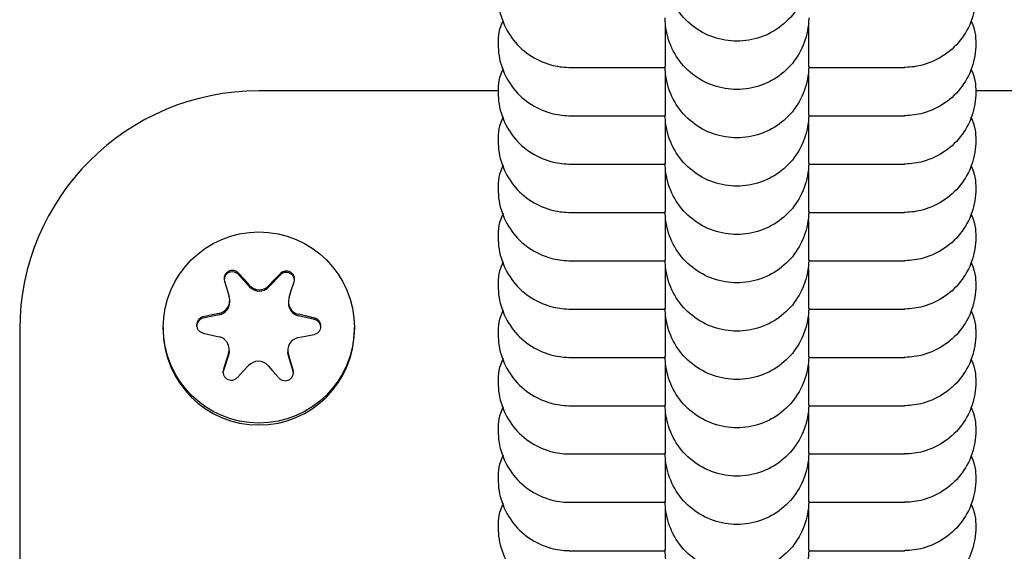
# Model space of a CAD drawing. Units: millimetres. Extents: x 298 to 13360, y 591 to 5434.
# Drawn here: x 6838 to 6879, y 2735 to 2758 of the extents above; entities that cross this region are included whole.
import ezdxf

# ---------------------------------------------------------------- set-up
doc = ezdxf.new("R2010")
doc.units = ezdxf.units.MM
doc.header["$LTSCALE"] = 80

msp = doc.modelspace()

# ---------------------------------------------------------------- linework, layer by layer
at = {"color": 7, "linetype": 'Continuous', "lineweight": 25}
for p, q in [((6857.872, 2754.575), (6847.858, 2754.575)), ((6887.858, 2754.575), (6877.844, 2754.575)), ((6847.268, 2746.667), (6847.016, 2746.948)), ((6847.47, 2746.381), (6847.016, 2746.89)), ((6848.749, 2746.871), (6848.283, 2746.372)), ((6848.749, 2746.928), (6848.491, 2746.654)), ((6846.42, 2746.613), (6846.531, 2746.254)), ((6847.47, 2746.441), (6847.268, 2746.667)), ((6848.491, 2746.654), (6848.283, 2746.432)), ((6849.218, 2746.223), (6849.337, 2746.58)), ((6846.531, 2746.254), (6846.62, 2745.964)), ((6849.123, 2745.935), (6849.218, 2746.223)), ((6846.644, 2745.743), (6846.644, 2745.803)), ((6849.095, 2745.763), (6849.095, 2745.703)), ((6846.206, 2745.206), (6845.537, 2745.068)), ((6845.908, 2745.204), (6845.537, 2745.126)), ((6846.206, 2745.265), (6845.908, 2745.204)), ((6849.817, 2745.16), (6849.521, 2745.228)), ((6850.186, 2745.015), (6849.521, 2745.168)), ((6850.186, 2745.073), (6849.817, 2745.16)), ((6837.858, 2744.593), (6837.858, 2704.664)), ((6843.858, 2744.682), (6843.858, 2744.593)), ((6845.529, 2744.443), (6845.898, 2744.36)), ((6849.808, 2744.315), (6850.179, 2744.39)), ((6851.858, 2744.593), (6851.858, 2744.682)), ((6845.898, 2744.36), (6846.195, 2744.292)), ((6849.51, 2744.254), (6849.808, 2744.315)), ((6846.593, 2743.584), (6846.498, 2743.296)), ((6846.621, 2743.697), (6846.621, 2743.757)), ((6849.071, 2743.716), (6849.071, 2743.657)), ((6849.185, 2743.266), (6849.096, 2743.556)), ((6846.593, 2743.525), (6846.379, 2742.878)), ((6846.498, 2743.296), (6846.379, 2742.936)), ((6849.295, 2742.845), (6849.096, 2743.496)), ((6849.295, 2742.903), (6849.185, 2743.266)), ((6846.379, 2742.878), (6846.361, 2742.768)), ((6846.967, 2742.588), (6847.225, 2742.866)), ((6847.225, 2742.866), (6847.432, 2743.088)), ((6848.245, 2743.078), (6848.447, 2742.852)), ((6848.447, 2742.852), (6848.699, 2742.568)), ((6849.311, 2742.742), (6849.295, 2742.845))]:
    msp.add_line(p, q, dxfattribs=at)
at = {"color": 7, "linetype": 'Continuous', "lineweight": 25, "flags": 128}
for points in [[(6846.621, 2743.697), (6846.618, 2743.636), (6846.593, 2743.525)], [(6849.096, 2743.496), (6849.074, 2743.608), (6849.071, 2743.657)]]:
    msp.add_lwpolyline(points, dxfattribs=at)
at = {"color": 7, "linetype": 'Continuous', "lineweight": 25}
msp.add_circle((6847.862, 2744.677), 3.997, dxfattribs=at)
for centre, radius, start, end in [((6847.849, 2744.584), 9.991, 89.9493, 179.9492), ((6846.755, 2746.657), 0.35, 41.7043, 174.4224), ((6849.005, 2746.632), 0.35, 6.4336, 136.9825), ((6847.881, 2746.807), 0.551, 221.7525, 316.9511), ((6847.881, 2746.748), 0.551, 221.7525, 316.9511), ((6846.095, 2745.803), 0.549, 281.6022, 17.0101), ((6846.095, 2745.744), 0.549, 281.6223, 359.959), ((6849.644, 2745.763), 0.549, 161.6873, 257.1007), ((6849.644, 2745.703), 0.549, 180.027, 257.0925), ((6845.607, 2744.725), 0.349, 101.6066, 179.9746), ((6850.108, 2744.674), 0.35, 0.0355, 77.084), ((6847.858, 2744.598), 4, 180.076, 359.924), ((6846.072, 2743.757), 0.549, 341.6873, 77.1007), ((6849.621, 2743.716), 0.549, 101.6022, 197.0101), ((6847.835, 2742.712), 0.551, 41.7525, 136.9511)]:
    msp.add_arc(centre, radius, start, end, dxfattribs=at)
for points, knots in [([(6870.858, 2759.652), (6870.858, 2759.639), (6870.856, 2759.29), (6870.729, 2758.601), (6870.219, 2757.711), (6869.444, 2757.039), (6868.648, 2756.725), (6867.983, 2756.642), (6867.483, 2756.663), (6866.827, 2756.801), (6866.06, 2757.18), (6865.343, 2757.914), (6864.945, 2758.768), (6864.859, 2759.372), (6864.858, 2759.639), (6864.858, 2759.652)], [0, 0, 0, 0, 0.004287, 0.111621, 0.218955, 0.326276, 0.433577, 0.48664, 0.539698, 0.592756, 0.700028, 0.807313, 0.914638, 0.995713, 1, 1, 1, 1]), ([(6858.077, 2759.548), (6858.022, 2759.426), (6857.897, 2759.152), (6857.86, 2758.682), (6857.875, 2758.183), (6858.015, 2757.527), (6858.392, 2756.761), (6859.126, 2756.044), (6859.981, 2755.645), (6860.585, 2755.559), (6860.852, 2755.558), (6860.865, 2755.558)], [0, 0, 0, 0, 0.069753, 0.156898, 0.244037, 0.331176, 0.507351, 0.683547, 0.859808, 0.99296, 1, 1, 1, 1]), ([(6877.638, 2759.548), (6877.694, 2759.426), (6877.819, 2759.152), (6877.856, 2758.682), (6877.841, 2758.183), (6877.701, 2757.527), (6877.323, 2756.761), (6876.589, 2756.044), (6875.735, 2755.645), (6875.131, 2755.559), (6874.864, 2755.558), (6874.851, 2755.558)], [0, 0, 0, 0, 0.069753, 0.156899, 0.244037, 0.331176, 0.507351, 0.683547, 0.859808, 0.99296, 1, 1, 1, 1]), ([(6870.858, 2757.631), (6870.858, 2757.617), (6870.856, 2757.268), (6870.729, 2756.579), (6870.219, 2755.69), (6869.444, 2755.017), (6868.648, 2754.704), (6867.983, 2754.621), (6867.483, 2754.642), (6866.827, 2754.78), (6866.06, 2755.158), (6865.343, 2755.892), (6864.945, 2756.746), (6864.859, 2757.35), (6864.858, 2757.617), (6864.858, 2757.631)], [0, 0, 0, 0, 0.004287, 0.111621, 0.218955, 0.326276, 0.433577, 0.48664, 0.539698, 0.592756, 0.700028, 0.807313, 0.914638, 0.995713, 1, 1, 1, 1]), ([(6858.077, 2757.526), (6858.022, 2757.404), (6857.897, 2757.131), (6857.86, 2756.66), (6857.875, 2756.162), (6858.015, 2755.505), (6858.392, 2754.739), (6859.126, 2754.022), (6859.981, 2753.624), (6860.585, 2753.538), (6860.852, 2753.537), (6860.865, 2753.537)], [0, 0, 0, 0, 0.069753, 0.156898, 0.244037, 0.331176, 0.507351, 0.683547, 0.859808, 0.99296, 1, 1, 1, 1]), ([(6864.858, 2757.256), (6864.858, 2757.133), (6864.858, 2756.57), (6864.858, 2755.895), (6864.858, 2755.7), (6864.858, 2755.598)], [0, 0, 0, 0, 0.1188743, 0.5405855, 1, 1, 1, 1]), ([(6870.858, 2755.598), (6870.858, 2755.678), (6870.858, 2755.83), (6870.858, 2756.385), (6870.858, 2757.009), (6870.858, 2757.256)], [0, 0, 0, 0, 0.398775, 0.761338, 1, 1, 1, 1]), ([(6877.638, 2757.526), (6877.694, 2757.404), (6877.819, 2757.131), (6877.856, 2756.66), (6877.841, 2756.162), (6877.701, 2755.505), (6877.323, 2754.739), (6876.589, 2754.022), (6875.735, 2753.624), (6875.131, 2753.538), (6874.864, 2753.537), (6874.851, 2753.537)], [0, 0, 0, 0, 0.069753, 0.156899, 0.244037, 0.331176, 0.507351, 0.683547, 0.859808, 0.99296, 1, 1, 1, 1]), ([(6858.077, 2755.504), (6858.022, 2755.383), (6857.897, 2755.109), (6857.86, 2754.638), (6857.875, 2754.14), (6858.015, 2753.483), (6858.392, 2752.717), (6859.126, 2752), (6859.981, 2751.602), (6860.585, 2751.516), (6860.852, 2751.515), (6860.865, 2751.515)], [0, 0, 0, 0, 0.069753, 0.156898, 0.244037, 0.331176, 0.507351, 0.683547, 0.859808, 0.99296, 1, 1, 1, 1]), ([(6860.841, 2755.558), (6860.903, 2755.558), (6861.02, 2755.558), (6861.825, 2755.558), (6863.091, 2755.558), (6864.378, 2755.558), (6864.86, 2755.558)], [0, 0, 0, 0, 0.228952, 0.4370349, 0.7892481, 1, 1, 1, 1]), ([(6870.858, 2755.609), (6870.858, 2755.595), (6870.856, 2755.246), (6870.729, 2754.558), (6870.219, 2753.668), (6869.444, 2752.996), (6868.648, 2752.682), (6867.983, 2752.599), (6867.483, 2752.62), (6866.827, 2752.758), (6866.06, 2753.137), (6865.343, 2753.87), (6864.945, 2754.725), (6864.859, 2755.328), (6864.858, 2755.595), (6864.858, 2755.609)], [0, 0, 0, 0, 0.004287, 0.111621, 0.218955, 0.326276, 0.433577, 0.48664, 0.539698, 0.592756, 0.700028, 0.807313, 0.914638, 0.995713, 1, 1, 1, 1]), ([(6870.905, 2755.558), (6870.972, 2755.558), (6871.539, 2755.558), (6872.468, 2755.558), (6873.66, 2755.558), (6874.579, 2755.558), (6874.765, 2755.558), (6874.861, 2755.558)], [0, 0, 0, 0, 0.028178, 0.237011, 0.468609, 0.722935, 1, 1, 1, 1]), ([(6877.638, 2755.504), (6877.694, 2755.383), (6877.819, 2755.109), (6877.856, 2754.638), (6877.841, 2754.14), (6877.701, 2753.483), (6877.323, 2752.717), (6876.589, 2752), (6875.735, 2751.602), (6875.131, 2751.516), (6874.864, 2751.515), (6874.851, 2751.515)], [0, 0, 0, 0, 0.069753, 0.156899, 0.244037, 0.331176, 0.507351, 0.683547, 0.859808, 0.99296, 1, 1, 1, 1]), ([(6864.858, 2755.235), (6864.858, 2755.111), (6864.858, 2754.548), (6864.858, 2753.873), (6864.858, 2753.678), (6864.858, 2753.576)], [0, 0, 0, 0, 0.1188772, 0.540587, 1, 1, 1, 1]), ([(6870.858, 2753.576), (6870.858, 2753.656), (6870.858, 2753.809), (6870.858, 2754.364), (6870.858, 2754.987), (6870.858, 2755.235)], [0, 0, 0, 0, 0.398774, 0.761335, 1, 1, 1, 1]), ([(6858.077, 2753.483), (6858.022, 2753.361), (6857.897, 2753.087), (6857.86, 2752.616), (6857.875, 2752.118), (6858.015, 2751.462), (6858.392, 2750.696), (6859.126, 2749.979), (6859.981, 2749.58), (6860.585, 2749.494), (6860.852, 2749.493), (6860.865, 2749.493)], [0, 0, 0, 0, 0.069753, 0.156898, 0.244037, 0.331176, 0.507351, 0.683547, 0.859808, 0.99296, 1, 1, 1, 1]), ([(6860.841, 2753.537), (6860.903, 2753.537), (6861.02, 2753.537), (6861.825, 2753.537), (6863.091, 2753.537), (6864.378, 2753.537), (6864.86, 2753.537)], [0, 0, 0, 0, 0.228952, 0.4370349, 0.7892481, 1, 1, 1, 1]), ([(6870.858, 2753.587), (6870.858, 2753.574), (6870.856, 2753.225), (6870.729, 2752.536), (6870.219, 2751.646), (6869.444, 2750.974), (6868.648, 2750.66), (6867.983, 2750.577), (6867.483, 2750.598), (6866.827, 2750.736), (6866.06, 2751.115), (6865.343, 2751.849), (6864.945, 2752.703), (6864.859, 2753.307), (6864.858, 2753.574), (6864.858, 2753.587)], [0, 0, 0, 0, 0.004287, 0.111621, 0.218955, 0.326276, 0.433577, 0.48664, 0.539698, 0.592756, 0.700028, 0.807313, 0.914638, 0.995713, 1, 1, 1, 1]), ([(6870.858, 2753.537), (6870.941, 2753.537), (6871.525, 2753.537), (6872.469, 2753.537), (6873.66, 2753.537), (6874.579, 2753.537), (6874.765, 2753.537), (6874.861, 2753.537)], [0, 0, 0, 0, 0.0345445, 0.2420095, 0.4720896, 0.7247502, 1, 1, 1, 1]), ([(6877.638, 2753.483), (6877.694, 2753.361), (6877.819, 2753.087), (6877.856, 2752.616), (6877.841, 2752.118), (6877.701, 2751.462), (6877.323, 2750.696), (6876.589, 2749.979), (6875.735, 2749.58), (6875.131, 2749.494), (6874.864, 2749.493), (6874.851, 2749.493)], [0, 0, 0, 0, 0.069753, 0.156899, 0.244037, 0.331176, 0.507351, 0.683547, 0.859808, 0.99296, 1, 1, 1, 1]), ([(6864.858, 2753.213), (6864.858, 2753.089), (6864.858, 2752.527), (6864.858, 2751.852), (6864.858, 2751.656), (6864.858, 2751.555)], [0, 0, 0, 0, 0.118877, 0.540587, 1, 1, 1, 1]), ([(6870.858, 2751.555), (6870.858, 2751.634), (6870.858, 2751.787), (6870.858, 2752.342), (6870.858, 2752.965), (6870.858, 2753.213)], [0, 0, 0, 0, 0.398774, 0.761335, 1, 1, 1, 1]), ([(6858.077, 2751.461), (6858.022, 2751.339), (6857.897, 2751.065), (6857.86, 2750.595), (6857.875, 2750.097), (6858.015, 2749.44), (6858.392, 2748.674), (6859.126, 2747.957), (6859.981, 2747.559), (6860.585, 2747.473), (6860.852, 2747.471), (6860.865, 2747.471)], [0, 0, 0, 0, 0.069753, 0.156898, 0.244037, 0.331176, 0.507351, 0.683547, 0.859808, 0.99296, 1, 1, 1, 1]), ([(6860.841, 2751.515), (6860.903, 2751.515), (6861.02, 2751.515), (6861.825, 2751.515), (6863.091, 2751.515), (6864.378, 2751.515), (6864.86, 2751.515)], [0, 0, 0, 0, 0.228952, 0.4370349, 0.7892481, 1, 1, 1, 1]), ([(6870.858, 2751.565), (6870.858, 2751.552), (6870.856, 2751.203), (6870.729, 2750.514), (6870.219, 2749.624), (6869.444, 2748.952), (6868.648, 2748.639), (6867.983, 2748.556), (6867.483, 2748.576), (6866.827, 2748.714), (6866.06, 2749.093), (6865.343, 2749.827), (6864.945, 2750.681), (6864.859, 2751.285), (6864.858, 2751.552), (6864.858, 2751.565)], [0, 0, 0, 0, 0.004287, 0.111621, 0.218955, 0.326276, 0.433577, 0.48664, 0.539698, 0.592756, 0.700028, 0.807313, 0.914638, 0.995713, 1, 1, 1, 1]), ([(6870.858, 2751.515), (6870.941, 2751.515), (6871.525, 2751.515), (6872.469, 2751.515), (6873.66, 2751.515), (6874.579, 2751.515), (6874.765, 2751.515), (6874.861, 2751.515)], [0, 0, 0, 0, 0.034544, 0.24201, 0.47209, 0.72475, 1, 1, 1, 1]), ([(6877.638, 2751.461), (6877.694, 2751.339), (6877.819, 2751.065), (6877.856, 2750.595), (6877.841, 2750.097), (6877.701, 2749.44), (6877.323, 2748.674), (6876.589, 2747.957), (6875.735, 2747.559), (6875.131, 2747.473), (6874.864, 2747.471), (6874.851, 2747.471)], [0, 0, 0, 0, 0.069753, 0.156899, 0.244037, 0.331176, 0.507351, 0.683547, 0.859808, 0.99296, 1, 1, 1, 1]), ([(6864.858, 2751.191), (6864.858, 2751.068), (6864.858, 2750.505), (6864.858, 2749.83), (6864.858, 2749.635), (6864.858, 2749.533)], [0, 0, 0, 0, 0.118877, 0.540587, 1, 1, 1, 1]), ([(6870.858, 2749.533), (6870.858, 2749.613), (6870.858, 2749.765), (6870.858, 2750.32), (6870.858, 2750.944), (6870.858, 2751.191)], [0, 0, 0, 0, 0.398774, 0.761335, 1, 1, 1, 1]), ([(6858.077, 2749.439), (6858.022, 2749.317), (6857.897, 2749.044), (6857.86, 2748.573), (6857.875, 2748.075), (6858.015, 2747.418), (6858.392, 2746.652), (6859.126, 2745.935), (6859.981, 2745.537), (6860.585, 2745.451), (6860.852, 2745.45), (6860.865, 2745.45)], [0, 0, 0, 0, 0.069753, 0.156898, 0.244037, 0.331176, 0.507351, 0.683547, 0.859808, 0.99296, 1, 1, 1, 1]), ([(6860.841, 2749.493), (6860.903, 2749.493), (6861.02, 2749.493), (6861.825, 2749.493), (6863.091, 2749.493), (6864.378, 2749.493), (6864.86, 2749.493)], [0, 0, 0, 0, 0.228952, 0.4370349, 0.7892481, 1, 1, 1, 1]), ([(6870.858, 2749.544), (6870.858, 2749.53), (6870.856, 2749.181), (6870.729, 2748.493), (6870.219, 2747.603), (6869.444, 2746.931), (6868.648, 2746.617), (6867.983, 2746.534), (6867.483, 2746.555), (6866.827, 2746.693), (6866.06, 2747.071), (6865.343, 2747.805), (6864.945, 2748.66), (6864.859, 2749.263), (6864.858, 2749.53), (6864.858, 2749.544)], [0, 0, 0, 0, 0.004287, 0.111621, 0.218955, 0.326276, 0.433577, 0.48664, 0.539698, 0.592756, 0.700028, 0.807313, 0.914638, 0.995713, 1, 1, 1, 1]), ([(6870.858, 2749.493), (6870.941, 2749.493), (6871.525, 2749.493), (6872.469, 2749.493), (6873.66, 2749.493), (6874.579, 2749.493), (6874.765, 2749.493), (6874.861, 2749.493)], [0, 0, 0, 0, 0.034544, 0.24201, 0.47209, 0.72475, 1, 1, 1, 1]), ([(6877.638, 2749.439), (6877.694, 2749.317), (6877.819, 2749.044), (6877.856, 2748.573), (6877.841, 2748.075), (6877.701, 2747.418), (6877.323, 2746.652), (6876.589, 2745.935), (6875.735, 2745.537), (6875.131, 2745.451), (6874.864, 2745.45), (6874.851, 2745.45)], [0, 0, 0, 0, 0.069753, 0.156899, 0.244037, 0.331176, 0.507351, 0.683547, 0.859808, 0.99296, 1, 1, 1, 1]), ([(6864.858, 2749.17), (6864.858, 2749.046), (6864.858, 2748.483), (6864.858, 2747.808), (6864.858, 2747.613), (6864.858, 2747.511)], [0, 0, 0, 0, 0.118874, 0.540586, 1, 1, 1, 1]), ([(6870.858, 2747.511), (6870.858, 2747.591), (6870.858, 2747.743), (6870.858, 2748.298), (6870.858, 2748.922), (6870.858, 2749.17)], [0, 0, 0, 0, 0.398775, 0.761338, 1, 1, 1, 1]), ([(6858.077, 2747.417), (6858.022, 2747.296), (6857.897, 2747.022), (6857.86, 2746.551), (6857.875, 2746.053), (6858.015, 2745.397), (6858.392, 2744.631), (6859.126, 2743.913), (6859.981, 2743.515), (6860.585, 2743.429), (6860.852, 2743.428), (6860.865, 2743.428)], [0, 0, 0, 0, 0.069753, 0.156898, 0.244037, 0.331176, 0.507351, 0.683547, 0.859808, 0.99296, 1, 1, 1, 1]), ([(6860.841, 2747.471), (6860.903, 2747.471), (6861.02, 2747.471), (6861.825, 2747.471), (6863.091, 2747.471), (6864.378, 2747.471), (6864.86, 2747.471)], [0, 0, 0, 0, 0.228952, 0.4370349, 0.7892481, 1, 1, 1, 1]), ([(6870.858, 2747.522), (6870.858, 2747.509), (6870.856, 2747.159), (6870.729, 2746.471), (6870.219, 2745.581), (6869.444, 2744.909), (6868.648, 2744.595), (6867.983, 2744.512), (6867.483, 2744.533), (6866.827, 2744.671), (6866.06, 2745.05), (6865.343, 2745.783), (6864.945, 2746.638), (6864.859, 2747.242), (6864.858, 2747.509), (6864.858, 2747.522)], [0, 0, 0, 0, 0.004287, 0.111621, 0.218955, 0.326276, 0.433577, 0.48664, 0.539698, 0.592756, 0.700028, 0.807313, 0.914638, 0.995713, 1, 1, 1, 1]), ([(6870.905, 2747.471), (6870.972, 2747.471), (6871.539, 2747.471), (6872.468, 2747.471), (6873.66, 2747.471), (6874.579, 2747.471), (6874.765, 2747.471), (6874.861, 2747.471)], [0, 0, 0, 0, 0.028178, 0.237011, 0.468609, 0.722935, 1, 1, 1, 1]), ([(6877.638, 2747.417), (6877.694, 2747.296), (6877.819, 2747.022), (6877.856, 2746.551), (6877.841, 2746.053), (6877.701, 2745.397), (6877.323, 2744.631), (6876.589, 2743.913), (6875.735, 2743.515), (6875.131, 2743.429), (6874.864, 2743.428), (6874.851, 2743.428)], [0, 0, 0, 0, 0.069753, 0.156899, 0.244037, 0.331176, 0.507351, 0.683547, 0.859808, 0.99296, 1, 1, 1, 1]), ([(6847.016, 2746.948), (6846.987, 2746.975), (6846.928, 2747.028), (6846.812, 2747.065), (6846.692, 2747.063), (6846.579, 2747.022), (6846.488, 2746.948), (6846.426, 2746.85), (6846.397, 2746.734), (6846.412, 2746.655), (6846.42, 2746.613)], [0, 0, 0, 0, 0.126317, 0.252848, 0.378953, 0.502115, 0.622503, 0.74284, 0.86578, 1, 1, 1, 1]), ([(6849.337, 2746.58), (6849.346, 2746.619), (6849.363, 2746.696), (6849.338, 2746.814), (6849.277, 2746.917), (6849.186, 2746.994), (6849.076, 2747.036), (6848.959, 2747.04), (6848.842, 2747.008), (6848.781, 2746.956), (6848.749, 2746.928)], [0, 0, 0, 0, 0.12622, 0.25275, 0.378857, 0.502021, 0.622412, 0.742747, 0.865684, 1, 1, 1, 1]), ([(6864.858, 2747.148), (6864.858, 2747.024), (6864.858, 2746.462), (6864.858, 2745.787), (6864.858, 2745.591), (6864.858, 2745.49)], [0, 0, 0, 0, 0.118877, 0.540587, 1, 1, 1, 1]), ([(6870.858, 2745.49), (6870.858, 2745.569), (6870.858, 2745.722), (6870.858, 2746.277), (6870.858, 2746.9), (6870.858, 2747.148)], [0, 0, 0, 0, 0.398774, 0.761335, 1, 1, 1, 1]), ([(6858.077, 2745.396), (6858.022, 2745.274), (6857.897, 2745), (6857.86, 2744.53), (6857.875, 2744.031), (6858.015, 2743.375), (6858.392, 2742.609), (6859.126, 2741.892), (6859.981, 2741.493), (6860.585, 2741.407), (6860.852, 2741.406), (6860.865, 2741.406)], [0, 0, 0, 0, 0.069753, 0.156898, 0.244037, 0.331176, 0.507351, 0.683547, 0.859808, 0.99296, 1, 1, 1, 1]), ([(6860.841, 2745.45), (6860.903, 2745.45), (6861.02, 2745.45), (6861.825, 2745.45), (6863.091, 2745.45), (6864.378, 2745.45), (6864.86, 2745.45)], [0, 0, 0, 0, 0.228952, 0.4370349, 0.7892481, 1, 1, 1, 1]), ([(6870.858, 2745.5), (6870.858, 2745.487), (6870.856, 2745.138), (6870.729, 2744.449), (6870.219, 2743.559), (6869.444, 2742.887), (6868.648, 2742.573), (6867.983, 2742.49), (6867.483, 2742.511), (6866.827, 2742.649), (6866.06, 2743.028), (6865.343, 2743.762), (6864.945, 2744.616), (6864.859, 2745.22), (6864.858, 2745.487), (6864.858, 2745.5)], [0, 0, 0, 0, 0.004287, 0.111621, 0.218955, 0.326276, 0.433577, 0.48664, 0.539698, 0.592756, 0.700028, 0.807313, 0.914638, 0.995713, 1, 1, 1, 1]), ([(6870.858, 2745.45), (6870.941, 2745.45), (6871.525, 2745.45), (6872.469, 2745.45), (6873.66, 2745.45), (6874.579, 2745.45), (6874.765, 2745.45), (6874.861, 2745.45)], [0, 0, 0, 0, 0.034544, 0.24201, 0.47209, 0.72475, 1, 1, 1, 1]), ([(6877.638, 2745.396), (6877.694, 2745.274), (6877.819, 2745), (6877.856, 2744.53), (6877.841, 2744.031), (6877.701, 2743.375), (6877.323, 2742.609), (6876.589, 2741.892), (6875.735, 2741.493), (6875.131, 2741.407), (6874.864, 2741.406), (6874.851, 2741.406)], [0, 0, 0, 0, 0.069753, 0.156899, 0.244037, 0.331176, 0.507351, 0.683547, 0.859808, 0.99296, 1, 1, 1, 1]), ([(6845.537, 2745.126), (6845.499, 2745.113), (6845.423, 2745.089), (6845.332, 2745.006), (6845.272, 2744.901), (6845.251, 2744.783), (6845.27, 2744.667), (6845.325, 2744.566), (6845.412, 2744.482), (6845.489, 2744.456), (6845.529, 2744.443)], [0, 0, 0, 0, 0.126312, 0.252842, 0.378947, 0.502109, 0.622498, 0.742835, 0.865774, 1, 1, 1, 1]), ([(6850.179, 2744.39), (6850.217, 2744.402), (6850.293, 2744.425), (6850.384, 2744.505), (6850.444, 2744.609), (6850.464, 2744.726), (6850.446, 2744.843), (6850.391, 2744.946), (6850.304, 2745.032), (6850.226, 2745.059), (6850.186, 2745.073)], [0, 0, 0, 0, 0.126312, 0.252842, 0.378947, 0.502109, 0.622498, 0.742835, 0.865774, 1, 1, 1, 1]), ([(6864.858, 2745.126), (6864.858, 2745.002), (6864.858, 2744.44), (6864.858, 2743.765), (6864.858, 2743.57), (6864.858, 2743.468)], [0, 0, 0, 0, 0.118874, 0.540586, 1, 1, 1, 1]), ([(6870.858, 2743.468), (6870.858, 2743.548), (6870.858, 2743.7), (6870.858, 2744.255), (6870.858, 2744.879), (6870.858, 2745.126)], [0, 0, 0, 0, 0.398775, 0.761338, 1, 1, 1, 1]), ([(6858.077, 2743.374), (6858.022, 2743.252), (6857.897, 2742.979), (6857.86, 2742.508), (6857.875, 2742.01), (6858.015, 2741.353), (6858.392, 2740.587), (6859.126, 2739.87), (6859.981, 2739.472), (6860.585, 2739.386), (6860.852, 2739.385), (6860.865, 2739.385)], [0, 0, 0, 0, 0.069753, 0.156898, 0.244037, 0.331176, 0.507351, 0.683547, 0.859808, 0.99296, 1, 1, 1, 1]), ([(6860.841, 2743.428), (6860.903, 2743.428), (6861.02, 2743.428), (6861.825, 2743.428), (6863.091, 2743.428), (6864.378, 2743.428), (6864.86, 2743.428)], [0, 0, 0, 0, 0.228952, 0.4370349, 0.7892481, 1, 1, 1, 1]), ([(6870.858, 2743.479), (6870.858, 2743.465), (6870.856, 2743.116), (6870.729, 2742.428), (6870.219, 2741.538), (6869.444, 2740.865), (6868.648, 2740.552), (6867.983, 2740.469), (6867.483, 2740.49), (6866.827, 2740.628), (6866.06, 2741.006), (6865.343, 2741.74), (6864.945, 2742.594), (6864.859, 2743.198), (6864.858, 2743.465), (6864.858, 2743.479)], [0, 0, 0, 0, 0.004287, 0.111621, 0.218955, 0.326276, 0.433577, 0.48664, 0.539698, 0.592756, 0.700028, 0.807313, 0.914638, 0.995713, 1, 1, 1, 1]), ([(6870.905, 2743.428), (6870.972, 2743.428), (6871.539, 2743.428), (6872.468, 2743.428), (6873.66, 2743.428), (6874.579, 2743.428), (6874.765, 2743.428), (6874.861, 2743.428)], [0, 0, 0, 0, 0.028178, 0.237011, 0.468609, 0.722935, 1, 1, 1, 1]), ([(6877.638, 2743.374), (6877.694, 2743.252), (6877.819, 2742.979), (6877.856, 2742.508), (6877.841, 2742.01), (6877.701, 2741.353), (6877.323, 2740.587), (6876.589, 2739.87), (6875.735, 2739.472), (6875.131, 2739.386), (6874.864, 2739.385), (6874.851, 2739.385)], [0, 0, 0, 0, 0.069753, 0.156899, 0.244037, 0.331176, 0.507351, 0.683547, 0.859808, 0.99296, 1, 1, 1, 1]), ([(6846.379, 2742.936), (6846.37, 2742.896), (6846.352, 2742.818), (6846.378, 2742.697), (6846.438, 2742.593), (6846.53, 2742.516), (6846.64, 2742.474), (6846.756, 2742.471), (6846.873, 2742.505), (6846.935, 2742.559), (6846.967, 2742.588)], [0, 0, 0, 0, 0.12622, 0.25275, 0.378857, 0.502021, 0.622412, 0.742747, 0.865684, 1, 1, 1, 1]), ([(6848.699, 2742.568), (6848.729, 2742.541), (6848.788, 2742.486), (6848.904, 2742.447), (6849.024, 2742.447), (6849.136, 2742.487), (6849.228, 2742.562), (6849.289, 2742.661), (6849.319, 2742.78), (6849.303, 2742.86), (6849.295, 2742.903)], [0, 0, 0, 0, 0.126317, 0.2528477, 0.3789525, 0.5021145, 0.6225034, 0.7428399, 0.8657797, 1, 1, 1, 1]), ([(6864.858, 2743.104), (6864.858, 2742.981), (6864.858, 2742.418), (6864.858, 2741.743), (6864.858, 2741.548), (6864.858, 2741.446)], [0, 0, 0, 0, 0.118877, 0.540587, 1, 1, 1, 1]), ([(6870.858, 2741.446), (6870.858, 2741.526), (6870.858, 2741.678), (6870.858, 2742.233), (6870.858, 2742.857), (6870.858, 2743.104)], [0, 0, 0, 0, 0.398774, 0.761335, 1, 1, 1, 1]), ([(6858.077, 2741.352), (6858.022, 2741.231), (6857.897, 2740.957), (6857.86, 2740.486), (6857.875, 2739.988), (6858.015, 2739.331), (6858.392, 2738.565), (6859.126, 2737.848), (6859.981, 2737.45), (6860.585, 2737.364), (6860.852, 2737.363), (6860.865, 2737.363)], [0, 0, 0, 0, 0.069753, 0.156898, 0.244037, 0.331176, 0.507351, 0.683547, 0.859808, 0.99296, 1, 1, 1, 1]), ([(6860.841, 2741.406), (6860.903, 2741.406), (6861.02, 2741.406), (6861.825, 2741.406), (6863.091, 2741.406), (6864.378, 2741.406), (6864.86, 2741.406)], [0, 0, 0, 0, 0.228952, 0.4370349, 0.7892481, 1, 1, 1, 1]), ([(6870.858, 2741.457), (6870.858, 2741.443), (6870.856, 2741.094), (6870.729, 2740.406), (6870.219, 2739.516), (6869.444, 2738.844), (6868.648, 2738.53), (6867.983, 2738.447), (6867.483, 2738.468), (6866.827, 2738.606), (6866.06, 2738.985), (6865.343, 2739.718), (6864.945, 2740.573), (6864.859, 2741.176), (6864.858, 2741.443), (6864.858, 2741.457)], [0, 0, 0, 0, 0.004287, 0.111621, 0.218955, 0.326276, 0.433577, 0.48664, 0.539698, 0.592756, 0.700028, 0.807313, 0.914638, 0.995713, 1, 1, 1, 1]), ([(6870.858, 2741.406), (6870.941, 2741.406), (6871.525, 2741.406), (6872.469, 2741.406), (6873.66, 2741.406), (6874.579, 2741.406), (6874.765, 2741.406), (6874.861, 2741.406)], [0, 0, 0, 0, 0.0345445, 0.2420095, 0.4720896, 0.7247502, 1, 1, 1, 1]), ([(6877.638, 2741.352), (6877.694, 2741.231), (6877.819, 2740.957), (6877.856, 2740.486), (6877.841, 2739.988), (6877.701, 2739.331), (6877.323, 2738.565), (6876.589, 2737.848), (6875.735, 2737.45), (6875.131, 2737.364), (6874.864, 2737.363), (6874.851, 2737.363)], [0, 0, 0, 0, 0.069753, 0.156899, 0.244037, 0.331176, 0.507351, 0.683547, 0.859808, 0.99296, 1, 1, 1, 1]), ([(6864.858, 2741.083), (6864.858, 2740.959), (6864.858, 2740.396), (6864.858, 2739.721), (6864.858, 2739.526), (6864.858, 2739.424)], [0, 0, 0, 0, 0.118877, 0.540587, 1, 1, 1, 1]), ([(6870.858, 2739.424), (6870.858, 2739.504), (6870.858, 2739.657), (6870.858, 2740.212), (6870.858, 2740.835), (6870.858, 2741.083)], [0, 0, 0, 0, 0.398774, 0.761335, 1, 1, 1, 1]), ([(6858.077, 2739.331), (6858.022, 2739.209), (6857.897, 2738.935), (6857.86, 2738.464), (6857.875, 2737.966), (6858.015, 2737.31), (6858.392, 2736.544), (6859.126, 2735.827), (6859.981, 2735.428), (6860.585, 2735.342), (6860.852, 2735.341), (6860.865, 2735.341)], [0, 0, 0, 0, 0.069753, 0.156898, 0.244037, 0.331176, 0.507351, 0.683547, 0.859808, 0.99296, 1, 1, 1, 1]), ([(6860.841, 2739.385), (6860.903, 2739.385), (6861.02, 2739.385), (6861.825, 2739.385), (6863.091, 2739.385), (6864.378, 2739.385), (6864.86, 2739.385)], [0, 0, 0, 0, 0.228952, 0.4370349, 0.7892481, 1, 1, 1, 1]), ([(6870.858, 2739.435), (6870.858, 2739.422), (6870.856, 2739.073), (6870.729, 2738.384), (6870.219, 2737.494), (6869.444, 2736.822), (6868.648, 2736.508), (6867.983, 2736.425), (6867.483, 2736.446), (6866.827, 2736.584), (6866.06, 2736.963), (6865.343, 2737.697), (6864.945, 2738.551), (6864.859, 2739.155), (6864.858, 2739.422), (6864.858, 2739.435)], [0, 0, 0, 0, 0.004287, 0.111621, 0.218955, 0.326276, 0.433577, 0.48664, 0.539698, 0.592756, 0.700028, 0.807313, 0.914638, 0.995713, 1, 1, 1, 1]), ([(6864.858, 2739.061), (6864.858, 2738.937), (6864.858, 2738.375), (6864.858, 2737.7), (6864.858, 2737.504), (6864.858, 2737.403)], [0, 0, 0, 0, 0.118874, 0.540586, 1, 1, 1, 1]), ([(6870.858, 2739.385), (6870.941, 2739.385), (6871.525, 2739.385), (6872.469, 2739.385), (6873.66, 2739.385), (6874.579, 2739.385), (6874.765, 2739.385), (6874.861, 2739.385)], [0, 0, 0, 0, 0.034544, 0.24201, 0.47209, 0.72475, 1, 1, 1, 1]), ([(6870.858, 2737.403), (6870.858, 2737.482), (6870.858, 2737.635), (6870.858, 2738.19), (6870.858, 2738.813), (6870.858, 2739.061)], [0, 0, 0, 0, 0.398775, 0.761338, 1, 1, 1, 1]), ([(6877.638, 2739.331), (6877.694, 2739.209), (6877.819, 2738.935), (6877.856, 2738.464), (6877.841, 2737.966), (6877.701, 2737.31), (6877.323, 2736.544), (6876.589, 2735.827), (6875.735, 2735.428), (6875.131, 2735.342), (6874.864, 2735.341), (6874.851, 2735.341)], [0, 0, 0, 0, 0.069753, 0.156899, 0.244037, 0.331176, 0.507351, 0.683547, 0.859808, 0.99296, 1, 1, 1, 1]), ([(6870.858, 2737.413), (6870.858, 2737.4), (6870.856, 2737.051), (6870.729, 2736.362), (6870.219, 2735.472), (6869.444, 2734.8), (6868.648, 2734.487), (6867.983, 2734.404), (6867.483, 2734.424), (6866.827, 2734.563), (6866.06, 2734.941), (6865.343, 2735.675), (6864.945, 2736.529), (6864.859, 2737.133), (6864.858, 2737.4), (6864.858, 2737.413)], [0, 0, 0, 0, 0.004287, 0.111621, 0.218955, 0.326276, 0.433577, 0.48664, 0.539698, 0.592756, 0.700028, 0.807313, 0.914638, 0.995713, 1, 1, 1, 1]), ([(6858.077, 2737.309), (6858.022, 2737.187), (6857.897, 2736.913), (6857.86, 2736.443), (6857.875, 2735.945), (6858.015, 2735.288), (6858.392, 2734.522), (6859.126, 2733.805), (6859.981, 2733.407), (6860.585, 2733.321), (6860.852, 2733.319), (6860.865, 2733.319)], [0, 0, 0, 0, 0.069753, 0.156898, 0.244037, 0.331176, 0.507351, 0.683547, 0.859808, 0.99296, 1, 1, 1, 1]), ([(6860.841, 2737.363), (6860.903, 2737.363), (6861.02, 2737.363), (6861.825, 2737.363), (6863.091, 2737.363), (6864.378, 2737.363), (6864.86, 2737.363)], [0, 0, 0, 0, 0.228952, 0.4370349, 0.7892481, 1, 1, 1, 1]), ([(6864.858, 2737.039), (6864.858, 2736.916), (6864.858, 2736.353), (6864.858, 2735.678), (6864.858, 2735.483), (6864.858, 2735.381)], [0, 0, 0, 0, 0.118874, 0.540586, 1, 1, 1, 1]), ([(6870.858, 2737.363), (6870.941, 2737.363), (6871.525, 2737.363), (6872.469, 2737.363), (6873.66, 2737.363), (6874.579, 2737.363), (6874.765, 2737.363), (6874.861, 2737.363)], [0, 0, 0, 0, 0.0345445, 0.2420095, 0.4720896, 0.7247502, 1, 1, 1, 1]), ([(6870.858, 2735.381), (6870.858, 2735.461), (6870.858, 2735.613), (6870.858, 2736.168), (6870.858, 2736.792), (6870.858, 2737.039)], [0, 0, 0, 0, 0.398775, 0.761338, 1, 1, 1, 1]), ([(6877.638, 2737.309), (6877.694, 2737.187), (6877.819, 2736.913), (6877.856, 2736.443), (6877.841, 2735.945), (6877.701, 2735.288), (6877.323, 2734.522), (6876.589, 2733.805), (6875.735, 2733.407), (6875.131, 2733.321), (6874.864, 2733.319), (6874.851, 2733.319)], [0, 0, 0, 0, 0.069753, 0.156899, 0.244037, 0.331176, 0.507351, 0.683547, 0.859808, 0.99296, 1, 1, 1, 1]), ([(6860.841, 2735.341), (6860.903, 2735.341), (6861.02, 2735.341), (6861.825, 2735.341), (6863.091, 2735.341), (6864.378, 2735.341), (6864.86, 2735.341)], [0, 0, 0, 0, 0.228952, 0.4370349, 0.7892481, 1, 1, 1, 1]), ([(6870.858, 2735.392), (6870.858, 2735.378), (6870.856, 2735.029), (6870.729, 2734.341), (6870.219, 2733.451), (6869.444, 2732.779), (6868.648, 2732.465), (6867.983, 2732.382), (6867.483, 2732.403), (6866.827, 2732.541), (6866.06, 2732.919), (6865.343, 2733.653), (6864.945, 2734.508), (6864.859, 2735.111), (6864.858, 2735.378), (6864.858, 2735.392)], [0, 0, 0, 0, 0.004287, 0.111621, 0.218955, 0.326276, 0.433577, 0.48664, 0.539698, 0.592756, 0.700028, 0.807313, 0.914638, 0.995713, 1, 1, 1, 1]), ([(6870.858, 2735.341), (6870.941, 2735.341), (6871.525, 2735.341), (6872.469, 2735.341), (6873.66, 2735.341), (6874.579, 2735.341), (6874.765, 2735.341), (6874.861, 2735.341)], [0, 0, 0, 0, 0.034544, 0.24201, 0.47209, 0.72475, 1, 1, 1, 1])]:
    msp.add_open_spline(points, degree=3, knots=knots, dxfattribs=at)

doc.saveas('drawing.dxf')
